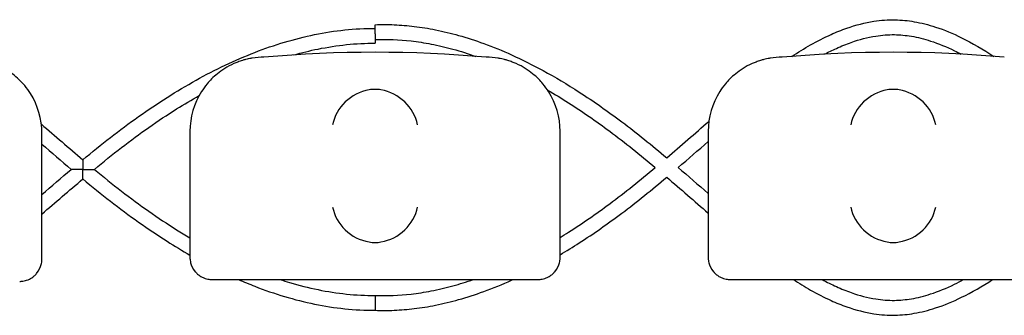
# Model space of a CAD drawing. Units: millimetres. Extents: x -0.04 to 8.12, y -8.5 to 0.08.
# Drawn here: x 1.13 to 1.26, y -7.02 to -6.98 of the extents above; entities that cross this region are included whole.
import ezdxf

# ---------------------------------------------------------------- set-up
doc = ezdxf.new("R2010")
doc.units = ezdxf.units.MM
doc.layers.add('SPIELGERÄTE', color=7, linetype='Continuous')

# ---------------------------------------------------------------- blocks, each defined once
blk = doc.blocks.new('2.808')
at = {"layer": 'SPIELGERÄTE'}
for p, q in [((1.059999999999999, 0.9732001900873826), (1.059999999999999, 0.9882524572522584)), ((1.079999999999998, 0.9885000000000019), (1.079999999999998, 0.9734477328351261)), ((1.129999999999998, 0.9734477328351261), (1.129999999999998, 0.9885000000000019)), ((1.15, 0.9885000000000019), (1.15, 0.9734477328351261)), ((1.059999999999999, 0.9712524572522483), (1.059999999999999, 0.9732001900873684)), ((1.079999999999998, 0.9734477328351261), (1.079999999999998, 0.971500000000006)), ((1.129999999999998, 0.971500000000006), (1.129999999999998, 0.9734477328351261)), ((1.15, 0.9734477328351261), (1.15, 0.971500000000006)), ((1.082999999999998, 0.9685000000000059), (1.085112850419875, 0.9685000000000059)), ((1.085112850419875, 0.9685000000000059), (1.124887149580121, 0.9685000000000059)), ((1.124887149580121, 0.9685000000000059), (1.126999999999998, 0.9685000000000059)), ((1.153, 0.9685000000000059), (1.155112850419877, 0.9685000000000059)), ((1.155112850419877, 0.9685000000000059), (1.19488714958012, 0.9685000000000059))]:
    blk.add_line(p, q, dxfattribs=at)
for centre, radius, start, end in [((1.104999999999998, 0.8299887717005561), 0.1691775223337549, 84.91323233300608, 95.08676766699394), ((1.175, 0.8299887717005561), 0.1691775223337549, 84.91323233300608, 95.08676766699394), ((1.089999999999998, 0.9885000000000019), 0.01000000000000002, 90, 99.22107050917046), ((1.119999999999999, 0.9885000000000019), 0.009999999999999998, 80.77892949084556, 90), ((1.159999999999999, 0.9885000000000019), 0.01000000000000002, 90, 99.22107050917046), ((1.05, 0.9882524572522584), 0.009999999999999997, 0, 32.41037833620082), ((1.089999999999998, 0.9885000000000019), 0.01000000000000002, 147.5896216637992, 180), ((1.119999999999999, 0.9885000000000019), 0.009999999999999997, 0, 32.41037833620082), ((1.159999999999999, 0.9885000000000019), 0.01000000000000002, 147.5896216637992, 180)]:
    blk.add_arc(centre, radius, start, end, dxfattribs=at)
for centre, major_axis, ratio, start_param, end_param in [((1.104195498155886, 0.9893840951676367), (0.004192406670255135, 0.003264873375121062), 0.83453515080358, 0.9944903182494026, 2.390753719844867), ((1.10507713305943, 0.9891613342516905), (-0.004927172612614597, 0.001244938783360648), 0.9838612197335991, 4.971233196343778, 5.130573290088525), ((1.104922866940572, 0.9891613342516905), (0.004927172612614605, 0.001244938783360618), 0.9838612197335989, 1.152612017091067, 1.311952110835702), ((1.105804501844114, 0.9893840951676367), (0.004192406670255146, -0.003264873375121067), 0.8345351508035754, 0.7508389337449283, 2.147102335340387), ((1.174195498155885, 0.9893840951676367), (0.004192406670255135, 0.003264873375121062), 0.83453515080358, 0.9944903182494026, 2.390753719844867), ((1.175077133059429, 0.9891613342516905), (-0.004927172612614597, 0.001244938783360648), 0.9838612197335991, 4.971233196343778, 5.130573290088525), ((1.174922866940574, 0.9891613342516905), (0.004927172612614605, 0.001244938783360618), 0.9838612197335989, 1.152612017091067, 1.311952110835702), ((1.175804501844112, 0.9893840951676367), (0.004192406670255146, -0.003264873375121067), 0.8345351508035754, 0.7508389337449283, 2.147102335340387), ((1.104195498155886, 0.9782836571798583), (-0.004190223677295666, 0.003268655125371602), 0.8345963425120287, 0.7516396413483059, 2.147903042943765), ((1.105804501844114, 0.9782836571798583), (-0.004190223677295641, -0.003268655125371603), 0.8345963425120371, 0.9936896106460206, 2.389953012241489), ((1.174195498155885, 0.9782836571798583), (-0.004190223677295666, 0.003268655125371602), 0.8345963425120287, 0.7516396413483059, 2.147903042943765), ((1.175804501844112, 0.9782836571798583), (-0.004190223677295641, -0.003268655125371603), 0.8345963425120371, 0.9936896106460206, 2.389953012241489), ((1.10507713305943, 0.978504892095529), (-0.004929127782430507, -0.001236901085587806), 0.9838741251960413, 1.154213432297823, 1.313553526042571), ((1.104922866940572, 0.978504892095529), (0.004929127782430505, -0.001236901085587814), 0.9838741251960413, 4.969631781137129, 5.128971874881765), ((1.175077133059429, 0.978504892095529), (-0.004929127782430507, -0.001236901085587806), 0.9838741251960413, 1.154213432297823, 1.313553526042571), ((1.174922866940574, 0.978504892095529), (0.004929127782430505, -0.001236901085587814), 0.9838741251960413, 4.969631781137129, 5.128971874881765)]:
    blk.add_ellipse(centre, major_axis=major_axis, ratio=ratio, start_param=start_param, end_param=end_param, dxfattribs=at)
for points, knots in [([(1.104999999999998, 1.002893446908203), (1.105861873680493, 1.002924335117896), (1.106724200633528, 1.002920717256771), (1.108491361092487, 1.002845832729506), (1.109396183949471, 1.002771226190575), (1.111262650680177, 1.002546209970305), (1.112224206014599, 1.002391235312061), (1.114221603568777, 1.001992503058815), (1.115257224427648, 1.001742627824413), (1.117424748691698, 1.001134604758803), (1.118556208880429, 1.000768284733269), (1.120943964091347, 0.9998986397938836), (1.122199436100556, 0.9993843225641399), (1.124873445705097, 0.998176243722412), (1.126290477346669, 0.9974674933788776), (1.12934059222585, 0.9958069006612931), (1.130970857578561, 0.9948342474994121), (1.134524060510503, 0.9925477673655649), (1.136441441763284, 0.9912044684188999), (1.140386362495485, 0.9882441283527328), (1.14240823716942, 0.986605747099901), (1.144400326173397, 0.9849300630560833)], [3.798239124908291, 3.798239124908291, 3.798239124908291, 3.798239124908291, 4.066841634245847, 4.066841634245847, 4.348746889863506, 4.348746889863506, 4.648783760020167, 4.648783760020167, 4.972865256760065, 4.972865256760065, 5.328506446126646, 5.328506446126646, 5.725611963612641, 5.725611963612641, 6.177741840551784, 6.177741840551784, 6.704280622190202, 6.704280622190202, 7.334473597656279, 7.334473597656279, 8.01607125494073, 8.01607125494073, 8.01607125494073, 8.01607125494073]), ([(1.104999999999998, 1.001645487263517), (1.104999999999998, 1.001730475127786), (1.104999999999998, 1.001818122762785), (1.104999999999998, 1.002036524874981), (1.104999999999998, 1.002165286532474), (1.104999999999998, 1.002405058946707), (1.104999999999998, 1.002513795871309), (1.104999999999998, 1.002696730833648), (1.104999999999998, 1.002769203378193), (1.104999999999998, 1.002868027429727), (1.104999999999998, 1.002893446908203), (1.104999999999998, 1.002893446908203)], [-0.1826999007648026, -0.1826999007648026, -0.1826999007648026, -0.1826999007648026, -0.156280672428115, -0.156280672428115, -0.1171752077931866, -0.1171752077931866, -0.07809500483717689, -0.07809500483717689, -0.03904097900352568, -0.03904097900352568, 0, 0, 0, 0]), ([(1.161293021363184, 0.9986101013111295), (1.162137503553723, 0.9991624799714316), (1.162982587241868, 0.9996808144139777), (1.164747268201148, 1.000677313697423), (1.165667174094108, 1.00114838839373), (1.167306455559776, 1.001885940292794), (1.168024557040067, 1.002174602249923), (1.169951036991714, 1.00284542971599), (1.171164149172321, 1.003159718710208), (1.173338784956349, 1.003493788245819), (1.174298158456841, 1.003562702784436), (1.176119485612446, 1.003528064146167), (1.176977816550652, 1.003442794829965), (1.178801128507257, 1.003129678696354), (1.179765045983046, 1.002884380382639), (1.181892988332155, 1.002188956114594), (1.183054866095438, 1.00170589086234), (1.185678514288847, 1.000422054334507), (1.187137770503776, 0.9995709293127959), (1.188595197203711, 0.9986191505650481)], [10.15044629511958, 10.15044629511958, 10.15044629511958, 10.15044629511958, 10.45064721724684, 10.45064721724684, 10.77616534454015, 10.77616534454015, 11.02869819099813, 11.02869819099813, 11.4512993989438, 11.4512993989438, 11.78144089439358, 11.78144089439358, 12.07743537381958, 12.07743537381958, 12.41296518516282, 12.41296518516282, 12.82169318895683, 12.82169318895683, 13.33945437969521, 13.33945437969521, 13.33945437969521, 13.33945437969521]), ([(1.065527603907893, 0.9846758213595734), (1.066761009652018, 0.985700253595752), (1.068005065344374, 0.9867085669778675), (1.070517230382274, 0.9886585064524382), (1.071783749857298, 0.9895984090762369), (1.074335121009466, 0.9913992458635903), (1.075620094395023, 0.9922602913394201), (1.07820685513239, 0.9938954126850916), (1.079508643123847, 0.9946694895528054), (1.082127298292667, 0.9961223609798537), (1.083444166774209, 0.9968011566180053), (1.086091246438943, 0.9980550306010514), (1.08742145985608, 0.9986301098000041), (1.090093439116103, 0.9996679631944261), (1.091435208239315, 1.000130737430268), (1.094128372279877, 1.000935224435082), (1.095479771175448, 1.001276935583547), (1.098190020834053, 1.001830391449118), (1.099548875087925, 1.002042132123592), (1.102271496600071, 1.002326676021397), (1.103635264818854, 1.002399472887802), (1.105000000000001, 1.002398361412702)], [94.99102526723874, 94.99102526723874, 94.99102526723874, 94.99102526723874, 95.41314189582911, 95.41314189582911, 95.83525852441949, 95.83525852441949, 96.25737515300986, 96.25737515300986, 96.67949178160023, 96.67949178160023, 97.10160841019061, 97.10160841019061, 97.52372503878098, 97.52372503878098, 97.94584166737135, 97.94584166737135, 98.36795829596173, 98.36795829596173, 98.79007492455213, 98.79007492455213, 99.21219155314255, 99.21219155314255, 99.21219155314255, 99.21219155314255]), ([(1.105000000000001, 1.001645487147684), (1.105000000000001, 1.001552122094765), (1.105000000000001, 1.001455629134654), (1.104999999999998, 1.001228888208132), (1.104999999999998, 1.001101019213351), (1.104999999999998, 1.000864166008256), (1.104999999999998, 1.000757446232981), (1.104999999999998, 1.000579434211488), (1.104999999999998, 1.000509843843403), (1.104999999999998, 1.000420438224765), (1.104999999999998, 1.000398360806017), (1.104999999999998, 1.000398360719117)], [-0.4977839891641403, -0.4977839891641403, -0.4977839891641403, -0.4977839891641403, -0.4687734325238785, -0.4687734325238785, -0.429708963549994, -0.429708963549994, -0.3906445080658325, -0.3906445080658325, -0.3515800673180106, -0.3515800673180106, -0.3151418305918535, -0.3151418305918535, -0.3151418305918535, -0.3151418305918535]), ([(1.16571746251521, 0.9989114420584286), (1.166251797612631, 0.9991930265617697), (1.16678404150187, 0.999455102417329), (1.167988023408921, 1.000002385475483), (1.168658399761137, 1.00027456845919), (1.170438077329374, 1.000901748097007), (1.171540561338972, 1.001190141171548), (1.173485490008892, 1.001495760942205), (1.174330781493791, 1.001558927591176), (1.175927724989066, 1.001533701526384), (1.176683336834145, 1.001461569645912), (1.178304020180446, 1.00118844971982), (1.179170370716017, 1.000971637953043), (1.181104813050658, 1.000345862886448), (1.182175969874018, 0.999905428238975), (1.183560327699846, 0.9992328760720426), (1.183865241829761, 0.9990783946318373), (1.184170841668782, 0.9989175428618751)], [10.56353146928986, 10.56353146928986, 10.56353146928986, 10.56353146928986, 10.76395826398351, 10.76395826398351, 11.01878974972372, 11.01878974972372, 11.44420366570273, 11.44420366570273, 11.77548812715045, 11.77548812715045, 12.0709083707097, 12.0709083707097, 12.40532620570161, 12.40532620570161, 12.81201533753214, 12.81201533753214, 12.92655374732011, 12.92655374732011, 12.92655374732011, 12.92655374732011]), ([(1.094017027056378, 0.9988094113401047), (1.095109480270733, 0.9991184818785683), (1.096202768002001, 0.9993849295766353), (1.098580644737302, 0.9998668719920119), (1.099865317718653, 1.000065363015793), (1.102433687674247, 1.000331655782617), (1.103717382873862, 1.000399463657487), (1.105000000000001, 1.000398360712367)], [98.01797828365683, 98.01797828365683, 98.01797828365683, 98.01797828365683, 98.3746149139097, 98.3746149139097, 98.79349189184168, 98.79349189184168, 99.21236886977367, 99.21236886977367, 99.21236886977367, 99.21236886977367]), ([(1.104999999999998, 1.000892078178495), (1.106617863295392, 1.00095388794351), (1.108241694165338, 1.000886130293182), (1.110774944700774, 1.00059512431686), (1.111681001121357, 1.000454379369017), (1.113566817371481, 1.000088817897719), (1.11454674786637, 0.9998582391392006), (1.116554821985264, 0.9993068765713957), (1.117583025541987, 0.9989822996515016), (1.118611149085214, 0.9986178637445136)], [3.790307052407414, 3.790307052407414, 3.790307052407414, 3.790307052407414, 4.327777806543383, 4.327777806543383, 4.626317968548539, 4.626317968548539, 4.9484279860541, 4.9484279860541, 5.2859647722808, 5.2859647722808, 5.2859647722808, 5.2859647722808]), ([(1.058442308540552, 0.9936122544971226), (1.05822719461986, 0.9939510841219885), (1.057971649080395, 0.9943077491012389), (1.057328685895027, 0.9950776115645539), (1.056872818591285, 0.9955557711898422), (1.055988602099569, 0.99626995450393), (1.0556618857514, 0.9965064698519086), (1.05493086213767, 0.996962927909081), (1.054533075057066, 0.9971814292619428), (1.053900217221451, 0.9974620385824551), (1.0537225093057, 0.9975360428445015), (1.053338859107089, 0.9976808217491424), (1.053133286804697, 0.9977514717274687), (1.052781957489881, 0.9978588190482753), (1.052627381766263, 0.9979022125441901), (1.052347247952568, 0.9979741515488314), (1.052221586332766, 0.9980030796357227), (1.05195495360845, 0.9980610194746902), (1.051851136884642, 0.9980800312870599), (1.051700152852234, 0.9981070819244167), (1.05164805058364, 0.998115827074102), (1.051602441959972, 0.9981232312728139)], [11.03280997753113, 11.03280997753113, 11.03280997753113, 11.03280997753113, 11.39130054181203, 11.39130054181203, 11.81056825728649, 11.81056825728649, 12.02020211502371, 12.02020211502371, 12.22983597276094, 12.22983597276094, 12.2967888124638, 12.2967888124638, 12.36374165216665, 12.36374165216665, 12.40817286735092, 12.40817286735092, 12.45260408253518, 12.45260408253518, 12.52890760573337, 12.52890760573337, 12.58415378118633, 12.58415378118633, 12.58415378118633, 12.58415378118633]), ([(1.088397558040029, 0.9983707740205574), (1.088351949416358, 0.9983633698218455), (1.088299847147766, 0.9983546246721602), (1.088148863115356, 0.9983275740348176), (1.088045046391551, 0.9983085622224337), (1.087778413667232, 0.9982506223834662), (1.087652752047433, 0.9982216942965891), (1.087372618233738, 0.9981497552919478), (1.087218042510119, 0.9981063617960331), (1.086866713195303, 0.9979990144752264), (1.086661140892909, 0.9979283644969001), (1.0862774906943, 0.9977835855922592), (1.08609978277855, 0.9977095813301986), (1.085466924942938, 0.9974289720096863), (1.085069137862331, 0.9972104706568388), (1.084338114248601, 0.9967540125996521), (1.084011397900429, 0.9965174972516735), (1.083127181408716, 0.9958033139375999), (1.082671314104971, 0.9953251543123116), (1.082028350919609, 0.9945552918489966), (1.081772805380137, 0.994198626869732), (1.081557691459446, 0.9938597972448804)], [0.4788784869343345, 0.4788784869343345, 0.4788784869343345, 0.4788784869343345, 0.5341246623872836, 0.5341246623872836, 0.610428185585467, 0.610428185585467, 0.6548594007697346, 0.6548594007697346, 0.6992906159540021, 0.6992906159540021, 0.7662434556568698, 0.7662434556568698, 0.8331962953597374, 0.8331962953597374, 1.042830153096951, 1.042830153096951, 1.252464010834164, 1.252464010834164, 1.671731726308591, 1.671731726308591, 2.030222290589474, 2.030222290589474, 2.030222290589474, 2.030222290589474]), ([(1.128442308540551, 0.9938597972448804), (1.128227194619862, 0.994198626869732), (1.127971649080393, 0.9945552918489966), (1.127328685895029, 0.9953251543123116), (1.126872818591284, 0.9958033139375999), (1.125988602099571, 0.9965174972516735), (1.125661885751401, 0.9967540125996521), (1.124930862137671, 0.9972104706568388), (1.124533075057065, 0.9974289720096863), (1.123900217221453, 0.9977095813301986), (1.123722509305699, 0.9977835855922592), (1.123338859107088, 0.9979283644969001), (1.123133286804696, 0.9979990144752264), (1.122781957489883, 0.9981063617960331), (1.122627381766264, 0.9981497552919478), (1.122347247952567, 0.9982216942965891), (1.122221586332765, 0.9982506223834662), (1.121954953608451, 0.9983085622224337), (1.121851136884641, 0.9983275740348176), (1.121700152852236, 0.9983546246721602), (1.121648050583639, 0.9983633698218455), (1.121602441959971, 0.9983707740205574)], [11.03280997753113, 11.03280997753113, 11.03280997753113, 11.03280997753113, 11.39130054181203, 11.39130054181203, 11.81056825728649, 11.81056825728649, 12.02020211502371, 12.02020211502371, 12.22983597276094, 12.22983597276094, 12.2967888124638, 12.2967888124638, 12.36374165216665, 12.36374165216665, 12.40817286735092, 12.40817286735092, 12.45260408253518, 12.45260408253518, 12.52890760573337, 12.52890760573337, 12.58415378118633, 12.58415378118633, 12.58415378118633, 12.58415378118633]), ([(1.158397558040031, 0.9983707740205574), (1.15835194941636, 0.9983633698218455), (1.158299847147768, 0.9983546246721602), (1.158148863115355, 0.9983275740348176), (1.158045046391553, 0.9983085622224337), (1.157778413667234, 0.9982506223834662), (1.157652752047432, 0.9982216942965891), (1.15737261823374, 0.9981497552919478), (1.157218042510121, 0.9981063617960331), (1.156866713195302, 0.9979990144752264), (1.156661140892911, 0.9979283644969001), (1.156277490694299, 0.9977835855922592), (1.156099782778552, 0.9977095813301986), (1.155466924942937, 0.9974289720096863), (1.155069137862333, 0.9972104706568388), (1.1543381142486, 0.9967540125996521), (1.154011397900431, 0.9965174972516735), (1.153127181408718, 0.9958033139375999), (1.152671314104973, 0.9953251543123116), (1.152028350919608, 0.9945552918489966), (1.151772805380136, 0.994198626869732), (1.151557691459448, 0.9938597972448804)], [0.4788784869343345, 0.4788784869343345, 0.4788784869343345, 0.4788784869343345, 0.5341246623872836, 0.5341246623872836, 0.610428185585467, 0.610428185585467, 0.6548594007697346, 0.6548594007697346, 0.6992906159540021, 0.6992906159540021, 0.7662434556568698, 0.7662434556568698, 0.8331962953597374, 0.8331962953597374, 1.042830153096951, 1.042830153096951, 1.252464010834164, 1.252464010834164, 1.671731726308591, 1.671731726308591, 2.030222290589474, 2.030222290589474, 2.030222290589474, 2.030222290589474]), ([(1.128308150408591, 0.9940654862131026), (1.1292529591711, 0.9935194744948319), (1.13019544694242, 0.9929465629099781), (1.133001042949749, 0.9911619927902962), (1.134855355154724, 0.989877639042092), (1.138767487432568, 0.9869733621631127), (1.14081858651482, 0.9853238799420865), (1.142851622538632, 0.9836191944783081)], [6.350240288355524, 6.350240288355524, 6.350240288355524, 6.350240288355524, 6.663080776363028, 6.663080776363028, 7.284461334533765, 7.284461334533765, 7.986045573598348, 7.986045573598348, 7.986045573598348, 7.986045573598348]), ([(1.067088262885196, 0.9833717264494766), (1.068300928171806, 0.9843750391589055), (1.069519474497127, 0.9853575011488687), (1.071970095901813, 0.987247970434737), (1.073203743153519, 0.9881576819791889), (1.075685370234623, 0.9898982279693911), (1.07693334982807, 0.990729061628727), (1.079205605867469, 0.9921560845807278), (1.080227846279914, 0.9927670267052093), (1.08125338530013, 0.9933473427042117)], [95.02359909045391, 95.02359909045391, 95.02359909045391, 95.02359909045391, 95.44247606838589, 95.44247606838589, 95.86135304631786, 95.86135304631786, 96.28023002424983, 96.28023002424983, 96.62038678290412, 96.62038678290412, 96.62038678290412, 96.62038678290412]), ([(1.065527603907893, 0.9846758213595734), (1.065527603907893, 0.9846758213595734), (1.065527532688691, 0.9846566968734578), (1.065527262157613, 0.9845793997921533), (1.065527052971919, 0.984517700433301), (1.065526539129482, 0.9843463914357926), (1.065526230005583, 0.9842297922499625), (1.06552574668018, 0.9839941065976632), (1.065525558234731, 0.9838770535692873), (1.065525294638417, 0.9836330859420599), (1.065525222601877, 0.9835051265893355), (1.065525220484085, 0.9833756147508552), (1.065525220468206, 0.9833736705994056), (1.065525220468206, 0.9833717264494766)], [0.1820572348337181, 0.1820572348337181, 0.1820572348337181, 0.1820572348337181, 0.2119994303320395, 0.2119994303320395, 0.2460076825801081, 0.2460076825801081, 0.288857031050553, 0.288857031050553, 0.3258587965032577, 0.3258587965032577, 0.3641479690909876, 0.3641479690909876, 0.3647314981076492, 0.3647314981076492, 0.3647314981076492, 0.3647314981076492]), ([(1.065525220468206, 0.9833717264494766), (1.065522898348527, 0.9833717264494766), (1.065520576224952, 0.9833717264494766), (1.065308075053815, 0.983371726449505), (1.065094905017841, 0.9833717264494766), (1.064697091064412, 0.9833717264494766), (1.064522526599197, 0.983371726445867), (1.064276956057233, 0.9833717264465491), (1.064184224912788, 0.9833717264494766), (1.064054340961729, 0.9833717264494766), (1.064010744233468, 0.9833717264487518), (1.063977438811983, 0.983371726448766), (1.063971907919299, 0.9833717264494766), (1.063971907919299, 0.9833717264494766)], [-0.0006966359033521709, -0.0006966359033521709, -0.0006966359033521709, -0.0006966359033521709, 0, 0, 0.0630539781462819, 0.0630539781462819, 0.1244225663474917, 0.1244225663474917, 0.1678168266992176, 0.1678168266992176, 0.2029853374092039, 0.2029853374092039, 0.2203238265581214, 0.2203238265581214, 0.2203238265581214, 0.2203238265581214]), ([(1.065527603905664, 0.9820676315090253), (1.065527603841582, 0.9820676306482738), (1.06552752730872, 0.9820881759949884), (1.065527228812343, 0.9821737350539905), (1.065526988107956, 0.982245276489607), (1.065526411345104, 0.9824433483473456), (1.065526056134422, 0.9825830836006162), (1.065525429714896, 0.9829388029498602), (1.065525223992358, 0.9831532582975768), (1.065525220484105, 0.9833678381480837), (1.065525220468206, 0.9833697822995617), (1.065525220468206, 0.9833717264494766)], [0.1819918393517265, 0.1819918393517265, 0.1819918393517265, 0.1819918393517265, 0.2130153669082077, 0.2130153669082077, 0.2505116822963411, 0.2505116822963411, 0.2978471843462904, 0.2978471843462904, 0.3554725794502483, 0.3554725794502483, 0.3559994511916875, 0.3559994511916875, 0.3559994511916875, 0.3559994511916875]), ([(1.065525220468206, 0.9833717264494766), (1.065527542652569, 0.9833717264494766), (1.065529864840826, 0.983371726449505), (1.065832790285157, 0.9833717264487092), (1.066126623790541, 0.9833717264494766), (1.066560650497183, 0.9833717264494766), (1.06671594950912, 0.9833717264494766), (1.06691705511484, 0.9833717264494766), (1.066986695893604, 0.9833717264494766), (1.06706754150008, 0.9833717264494766), (1.067087204516841, 0.9833717264494766), (1.067088249077008, 0.9833717264494766), (1.067088262885193, 0.9833717264494766), (1.067088262885193, 0.9833717264494766)], [-0.0006966553093310499, -0.0006966553093310499, -0.0006966553093310499, -0.0006966553093310499, 0, 0, 0.09018135244574033, 0.09018135244574033, 0.1552204167838416, 0.1552204167838416, 0.2004034837728438, 0.2004034837728438, 0.2354193145345125, 0.2354193145345125, 0.2363721915165463, 0.2363721915165463, 0.2363721915165463, 0.2363721915165463]), ([(1.067088262885193, 0.9833717264494766), (1.0683009281718, 0.9823684137400477), (1.069519474497127, 0.9813859517500845), (1.07197009590181, 0.9794954824642161), (1.073203743153516, 0.9785857709197643), (1.075685370234618, 0.976845224929562), (1.076933349828067, 0.9760143912702262), (1.078790200801288, 0.9748482511384395), (1.079394476298256, 0.9744796364218047), (1.079999999999998, 0.9741214632503983)], [95.02359909045362, 95.02359909045362, 95.02359909045362, 95.02359909045362, 95.44247606838562, 95.44247606838562, 95.86135304631762, 95.86135304631762, 96.28023002424962, 96.28023002424962, 96.48162316907205, 96.48162316907205, 96.48162316907205, 96.48162316907205]), ([(1.129999999999998, 0.9741806717941301), (1.130378770767499, 0.9744128827359901), (1.130757101991279, 0.9746492303476657), (1.133001042949758, 0.9760765456041582), (1.13485535515473, 0.9773608993523624), (1.138767487432574, 0.9802651762313559), (1.140818586514823, 0.9819146584523821), (1.142851622538635, 0.9836193439161462)], [6.537262926668594, 6.537262926668594, 6.537262926668594, 6.537262926668594, 6.663080776363727, 6.663080776363727, 7.284461334534678, 7.284461334534678, 7.986045573598252, 7.986045573598252, 7.986045573598252, 7.986045573598252]), ([(1.065527603907896, 0.9820676315393797), (1.066761009652018, 0.9810431993032012), (1.068005065344374, 0.9800348859210857), (1.070517230382274, 0.9780849464465007), (1.0717837498573, 0.9771450438227021), (1.074335121009466, 0.9753442070353628), (1.075620094395023, 0.9744831615595189), (1.077937192765026, 0.9730184969115498), (1.078966177985251, 0.9723986347295863), (1.079999999999998, 0.9718080758188421)], [94.99102526723892, 94.99102526723892, 94.99102526723892, 94.99102526723892, 95.41314189582927, 95.41314189582927, 95.83525852441961, 95.83525852441961, 96.25737515300996, 96.25737515300996, 96.59148289254718, 96.59148289254718, 96.59148289254718, 96.59148289254718]), ([(1.129999999999998, 0.9718457040098087), (1.130866171397355, 0.9723584924268778), (1.131729030264626, 0.9728921737483347), (1.134524060510506, 0.9746907710289037), (1.136441441763287, 0.9760340699755687), (1.140386362495488, 0.9789944100417216), (1.142408237169423, 0.9806327912945676), (1.144400326173397, 0.9823084753383711)], [6.424562086998897, 6.424562086998897, 6.424562086998897, 6.424562086998897, 6.704280622190429, 6.704280622190429, 7.334473597656617, 7.334473597656617, 8.016071254940794, 8.016071254940794, 8.016071254940794, 8.016071254940794]), ([(1.057000000000002, 0.9682524572522482), (1.057057199846375, 0.9682524572522482), (1.057118183094394, 0.9682540502437149), (1.057335504525406, 0.9682674393305746), (1.057504548546203, 0.9682832025627874), (1.057863827095463, 0.9683775983181278), (1.057988746530214, 0.9684162865975736), (1.058192572305578, 0.9684987066957689), (1.058263337177189, 0.9685302897193537), (1.058404309013213, 0.9686002723685618), (1.058474510839355, 0.9686386739348904), (1.058692849061259, 0.968769415167074), (1.058836396657134, 0.9688743782412956), (1.059087800447492, 0.9690917393869256), (1.059195952732006, 0.9692040852330166), (1.05962955515316, 0.9697127503592924), (1.059821123651707, 0.9701689641917142), (1.059935961246822, 0.9706265991530927), (1.059958962678093, 0.9707481150273338), (1.059982922549432, 0.9709234624887984), (1.059991385147322, 0.9710137112419659), (1.059998411049776, 0.971140892910455), (1.059999999999999, 0.9711966185324599), (1.059999999999999, 0.9712524572522483)], [2.148111126141345, 2.148111126141345, 2.148111126141345, 2.148111126141345, 2.200314410606405, 2.200314410606405, 2.319177961031506, 2.319177961031506, 2.365973592627642, 2.365973592627642, 2.38937140842571, 2.38937140842571, 2.412769224223778, 2.412769224223778, 2.465954138104402, 2.465954138104402, 2.519139051985026, 2.519139051985026, 2.730650070314742, 2.730650070314742, 2.793096981823252, 2.793096981823252, 2.842168061570727, 2.842168061570727, 2.878275240045814, 2.878275240045814, 2.878275240045814, 2.878275240045814]), ([(1.079999999999998, 0.971500000000006), (1.079999999999998, 0.9714441612802176), (1.080001588950222, 0.9713884356581985), (1.080008614852679, 0.9712612539897094), (1.080017077450569, 0.9711710052365419), (1.080041037321911, 0.9709956577750916), (1.080064038753179, 0.9708741419008504), (1.080178876348293, 0.9704165069394577), (1.080370444846838, 0.9699602931070501), (1.080804047267992, 0.9694516279807743), (1.080912199552512, 0.9693392821346833), (1.081163603342864, 0.9691219209890534), (1.081307150938741, 0.9690169579148318), (1.081525489160643, 0.9688862166826482), (1.081595690986791, 0.9688478151163196), (1.081736662822812, 0.9687778324671115), (1.081807427694423, 0.9687462494435124), (1.082011253469784, 0.9686638293453314), (1.082136172904538, 0.9686251410658855), (1.082495451453801, 0.9685307453105452), (1.082664495474595, 0.9685149820783323), (1.082881816905609, 0.9685015929914726), (1.082942800153626, 0.9685000000000059), (1.083000000000001, 0.9685000000000059)], [2.02033749679064, 2.02033749679064, 2.02033749679064, 2.02033749679064, 2.056444675265805, 2.056444675265805, 2.105515755013248, 2.105515755013248, 2.167962666521695, 2.167962666521695, 2.379473684851436, 2.379473684851436, 2.43265859873206, 2.43265859873206, 2.485843512612684, 2.485843512612684, 2.509241328410752, 2.509241328410752, 2.53263914420882, 2.53263914420882, 2.579434775804956, 2.579434775804956, 2.698298326230059, 2.698298326230059, 2.750501610695131, 2.750501610695131, 2.750501610695131, 2.750501610695131]), ([(1.127000000000001, 0.9685000000000059), (1.127057199846377, 0.9685000000000059), (1.127118183094393, 0.9685015929914726), (1.127335504525408, 0.9685149820783323), (1.127504548546202, 0.9685307453105452), (1.127863827095462, 0.9686251410658855), (1.127988746530213, 0.9686638293453314), (1.128192572305579, 0.9687462494435124), (1.128263337177191, 0.9687778324671115), (1.128404309013212, 0.9688478151163196), (1.128474510839354, 0.9688862166826482), (1.128692849061258, 0.9690169579148318), (1.128836396657132, 0.9691219209890534), (1.12908780044749, 0.9693392821346833), (1.129195952732005, 0.9694516279807743), (1.129629555153159, 0.9699602931070501), (1.129821123651709, 0.9704165069394577), (1.129935961246824, 0.9708741419008504), (1.129958962678091, 0.9709956577750916), (1.129982922549434, 0.9711710052365419), (1.129991385147321, 0.9712612539897094), (1.129998411049778, 0.9713884356581985), (1.129999999999998, 0.9714441612802176), (1.129999999999998, 0.971500000000006)], [2.148111126141345, 2.148111126141345, 2.148111126141345, 2.148111126141345, 2.200314410606405, 2.200314410606405, 2.319177961031506, 2.319177961031506, 2.365973592627642, 2.365973592627642, 2.38937140842571, 2.38937140842571, 2.412769224223778, 2.412769224223778, 2.465954138104402, 2.465954138104402, 2.519139051985026, 2.519139051985026, 2.730650070314742, 2.730650070314742, 2.793096981823252, 2.793096981823252, 2.842168061570727, 2.842168061570727, 2.878275240045814, 2.878275240045814, 2.878275240045814, 2.878275240045814]), ([(1.15, 0.971500000000006), (1.15, 0.9714441612802176), (1.150001588950224, 0.9713884356581985), (1.150008614852678, 0.9712612539897094), (1.15001707745057, 0.9711710052365419), (1.15004103732191, 0.9709956577750916), (1.15006403875318, 0.9708741419008504), (1.150178876348292, 0.9704165069394577), (1.15037044484684, 0.9699602931070501), (1.150804047267991, 0.9694516279807743), (1.150912199552511, 0.9693392821346833), (1.151163603342866, 0.9691219209890534), (1.15130715093874, 0.9690169579148318), (1.151525489160645, 0.9688862166826482), (1.15159569098679, 0.9688478151163196), (1.151736662822813, 0.9687778324671115), (1.151807427694425, 0.9687462494435124), (1.152011253469786, 0.9686638293453314), (1.152136172904537, 0.9686251410658855), (1.1524954514538, 0.9685307453105452), (1.152664495474596, 0.9685149820783323), (1.152881816905608, 0.9685015929914726), (1.152942800153627, 0.9685000000000059), (1.153, 0.9685000000000059)], [2.02033749679064, 2.02033749679064, 2.02033749679064, 2.02033749679064, 2.056444675265805, 2.056444675265805, 2.105515755013248, 2.105515755013248, 2.167962666521695, 2.167962666521695, 2.379473684851436, 2.379473684851436, 2.43265859873206, 2.43265859873206, 2.485843512612684, 2.485843512612684, 2.509241328410752, 2.509241328410752, 2.53263914420882, 2.53263914420882, 2.579434775804956, 2.579434775804956, 2.698298326230059, 2.698298326230059, 2.750501610695131, 2.750501610695131, 2.750501610695131, 2.750501610695131]), ([(1.08656049835634, 0.9685000000000059), (1.087290972088704, 0.9681816592847241), (1.088023338759939, 0.967879560571987), (1.090093439116103, 0.9670754897045271), (1.091435208239315, 0.9666127154686848), (1.094128372279877, 0.9658082284638709), (1.095479771175448, 0.9654665173154058), (1.098190020834053, 0.9649130614498347), (1.099548875087925, 0.9647013207753616), (1.102271496600068, 0.964416776877556), (1.103635264818854, 0.9643439800111508), (1.104999999999998, 0.9643450914862512)], [97.29177687258736, 97.29177687258736, 97.29177687258736, 97.29177687258736, 97.523725038781, 97.523725038781, 97.94584166737134, 97.94584166737134, 98.36795829596169, 98.36795829596169, 98.79007492455206, 98.79007492455206, 99.21219155314243, 99.21219155314243, 99.21219155314243, 99.21219155314243]), ([(1.092161144471572, 0.9685000000000059), (1.092588970978198, 0.968360178327444), (1.093016983333612, 0.9682267139881731), (1.094727885374817, 0.967719337088397), (1.096011926895949, 0.9673972025449302), (1.098580644737302, 0.9668765809069413), (1.099865317718653, 0.9666780898831604), (1.102433687674244, 0.9664117971163364), (1.103717382873862, 0.9663439892414658), (1.105000000000001, 0.9663450921865859)], [97.8159242977506, 97.8159242977506, 97.8159242977506, 97.8159242977506, 97.95573793597762, 97.95573793597762, 98.37461491390962, 98.37461491390962, 98.7934918918416, 98.7934918918416, 99.21236886977358, 99.21236886977358, 99.21236886977358, 99.21236886977358]), ([(1.105000000000001, 0.9643450914862512), (1.105861873680493, 0.9643142032765581), (1.106724200633528, 0.9643178211376977), (1.108491361092487, 0.9643927056649488), (1.109396183949471, 0.9644673122038796), (1.111262650680175, 0.9646923284241637), (1.112224206014599, 0.9648473030823936), (1.114221603568777, 0.9652460353356389), (1.115257224427648, 0.9654959105700414), (1.117424748691701, 0.9661039336356652), (1.118556208880432, 0.9664702536611856), (1.12094396409135, 0.9673398986005708), (1.122199436100556, 0.9678542158303145), (1.123509236022346, 0.9684459644798835), (1.12356864795706, 0.968472925376247), (1.12362804829383, 0.9685000000000059)], [3.798239124908209, 3.798239124908209, 3.798239124908209, 3.798239124908209, 4.066841634245781, 4.066841634245781, 4.348746889863467, 4.348746889863467, 4.648783760020152, 4.648783760020152, 4.97286525676008, 4.97286525676008, 5.328506446126689, 5.328506446126689, 5.725611963612737, 5.725611963612737, 5.744484179082856, 5.744484179082856, 5.744484179082856, 5.744484179082856]), ([(1.105000000000001, 0.9663464602159593), (1.106617863295392, 0.9662846504509588), (1.108241694165338, 0.9663524081012724), (1.110774944700774, 0.9666434140775948), (1.11168100112136, 0.9667841590254511), (1.113566817371481, 0.9671497204967494), (1.11454674786637, 0.9673802992552538), (1.116440002247683, 0.9679001354442534), (1.117353241387002, 0.9681842292527421), (1.118266484904069, 0.9685000000000059)], [3.790307052407578, 3.790307052407578, 3.790307052407578, 3.790307052407578, 4.327777806543561, 4.327777806543561, 4.626317968548762, 4.626317968548762, 4.948427986054372, 4.948427986054372, 5.248246805504081, 5.248246805504081, 5.248246805504081, 5.248246805504081]), ([(1.161490340243643, 0.9685000000000059), (1.162269145007588, 0.9679955656607859), (1.163048524465137, 0.9675204898303775), (1.164747268201154, 0.9665612246970312), (1.165667174094114, 0.9660901500007242), (1.167306455559782, 0.96535259810166), (1.168024557040073, 0.9650639361445315), (1.169951036991719, 0.9643931086784647), (1.171164149172324, 0.9640788196842465), (1.173338784956354, 0.9637447501486349), (1.174298158456847, 0.9636758356100188), (1.176119485612449, 0.9637104742482876), (1.176977816550655, 0.9637957435644893), (1.17880112850726, 0.9641088596981007), (1.179765045983049, 0.9643541580118153), (1.181892988332157, 0.9650495822798604), (1.183054866095441, 0.9655326475321147), (1.185616934288646, 0.9667863509598504), (1.187015181949008, 0.9675963510712648), (1.188411553213734, 0.9685000000000059)], [10.17382625875845, 10.17382625875845, 10.17382625875845, 10.17382625875845, 10.45064721724788, 10.45064721724788, 10.7761653445409, 10.7761653445409, 11.02869819099873, 11.02869819099873, 11.45129939894421, 11.45129939894421, 11.78144089439389, 11.78144089439389, 12.0774353738199, 12.0774353738199, 12.41296518516318, 12.41296518516318, 12.82169318895726, 12.82169318895726, 13.31770862699372, 13.31770862699372, 13.31770862699372, 13.31770862699372]), ([(1.165393605988493, 0.9685000000000059), (1.166036818106778, 0.9681521846361392), (1.166677039051874, 0.967832075103459), (1.167988023408921, 0.9672361529189715), (1.168658399761137, 0.9669639699352786), (1.170438077329374, 0.9663367902974471), (1.171540561338972, 0.9660483972229059), (1.173485490008892, 0.9657427774522631), (1.174330781493791, 0.9656796108032779), (1.175927724989066, 0.9657048368680847), (1.176683336834143, 0.9657769687485569), (1.178304020180446, 0.9660500886746348), (1.179170370716017, 0.9662669004414113), (1.181104813050658, 0.9668926755080065), (1.182175969874018, 0.9673331101554794), (1.183671573143812, 0.9680597078610873), (1.184088342669526, 0.9682740222302897), (1.184506377912442, 0.9685000000000059)], [10.52307093487384, 10.52307093487384, 10.52307093487384, 10.52307093487384, 10.76395826398348, 10.76395826398348, 11.01878974972368, 11.01878974972368, 11.44420366570269, 11.44420366570269, 11.7754881271504, 11.7754881271504, 12.07090837070963, 12.07090837070963, 12.40532620570151, 12.40532620570151, 12.812015337532, 12.812015337532, 12.96843900862535, 12.96843900862535, 12.96843900862535, 12.96843900862535]), ([(1.104999999999998, 0.966341966376163), (1.104999999999998, 0.9663364886760064), (1.104999999999998, 0.9663260220861645), (1.104999999999998, 0.9662911219914605), (1.104999999999998, 0.9662637732936332), (1.104999999999998, 0.9661678829863405), (1.104999999999998, 0.9660847554039407), (1.104999999999998, 0.965884051372754), (1.104999999999998, 0.9657683721477639), (1.104999999999998, 0.9655194523149362), (1.104999999999998, 0.9653885811197966), (1.104999999999998, 0.9652556545155022), (1.104999999999998, 0.9652526235873182), (1.104999999999998, 0.9652495946317572)], [-0.6256666857865695, -0.6256666857865695, -0.6256666857865695, -0.6256666857865695, -0.6083016288054882, -0.6083016288054882, -0.5861907554716217, -0.5861907554716217, -0.5471092864202216, -0.5471092864202216, -0.5080018208807832, -0.5080018208807832, -0.4688865281840053, -0.4688865281840053, -0.4679732493475329, -0.4679732493475329, -0.4679732493475329, -0.4679732493475329]), ([(1.104999999999998, 0.9653450838450084), (1.104999999999998, 0.9653433062303662), (1.104999999999998, 0.9653415283904536), (1.104999999999998, 0.9652095373040908), (1.104999999999998, 0.9650807050239933), (1.104999999999998, 0.9648403051954659), (1.104999999999998, 0.9647310359909937), (1.104999999999998, 0.9645466598739318), (1.104999999999998, 0.9644733156853391), (1.104999999999998, 0.964372571682901), (1.104999999999998, 0.9643461350297997), (1.104999999999998, 0.9643451015746933), (1.104999999999998, 0.9643450914862512), (1.104999999999998, 0.9643450914864502)], [-0.4693068556247098, -0.4693068556247098, -0.4693068556247098, -0.4693068556247098, -0.4687734340088254, -0.4687734340088254, -0.4297089653559289, -0.4297089653559289, -0.3906445095458612, -0.3906445095458612, -0.3515800673259344, -0.3515800673259344, -0.3125156320555848, -0.3125156320555848, -0.3117373276803332, -0.3117373276803332, -0.3117373276803332, -0.3117373276803332])]:
    blk.add_open_spline(points, degree=3, knots=knots, dxfattribs=at)
for points in [[(1.144400320687183, 0.9849300676709163), (1.146311078943947, 0.9865600976460627), (1.148206356213274, 0.9882180558058735), (1.150090123576123, 0.9898395332260037)], [(1.059926170784561, 0.98946536019794), (1.061781830327723, 0.9878781411650692), (1.063647667166634, 0.9862606077351614), (1.065527603907896, 0.9846758213595734)], [(1.145945159149392, 0.983619265900316), (1.147309265995563, 0.9847853364748858), (1.148660458784826, 0.9859597080865257), (1.15, 0.9871191487748945)], [(1.059999999999999, 0.9867672712835969), (1.061312721306061, 0.9856397837971684), (1.062636334477963, 0.9845004773168284), (1.063971907919299, 0.9833717264494766)], [(1.059999999999999, 0.9799761816153563), (1.061312721306061, 0.9811036691017847), (1.062636334477966, 0.9822429755821247), (1.063971907919302, 0.9833717264494766)], [(1.145945159149392, 0.9836192724941384), (1.14730926599556, 0.9824532019195686), (1.148660458784823, 0.9812788303079287), (1.149999999999997, 0.9801193896195741)], [(1.059999999999999, 0.9773412529957142), (1.061831318621393, 0.9789082062743688), (1.063672597052843, 0.9805038610539327), (1.065527603907896, 0.9820676315393797)], [(1.14440032068718, 0.9823084707235381), (1.146280610291316, 0.9807044329517112), (1.148145908686479, 0.9790733505708431), (1.15, 0.9774766002119861)]]:
    blk.add_open_spline(points, degree=3, dxfattribs=at)

msp = doc.modelspace()

# ---------------------------------------------------------------- block references
msp.add_blockref('2.808', (0.07000000000000739, -7.980000000000004))

doc.saveas('drawing.dxf')
